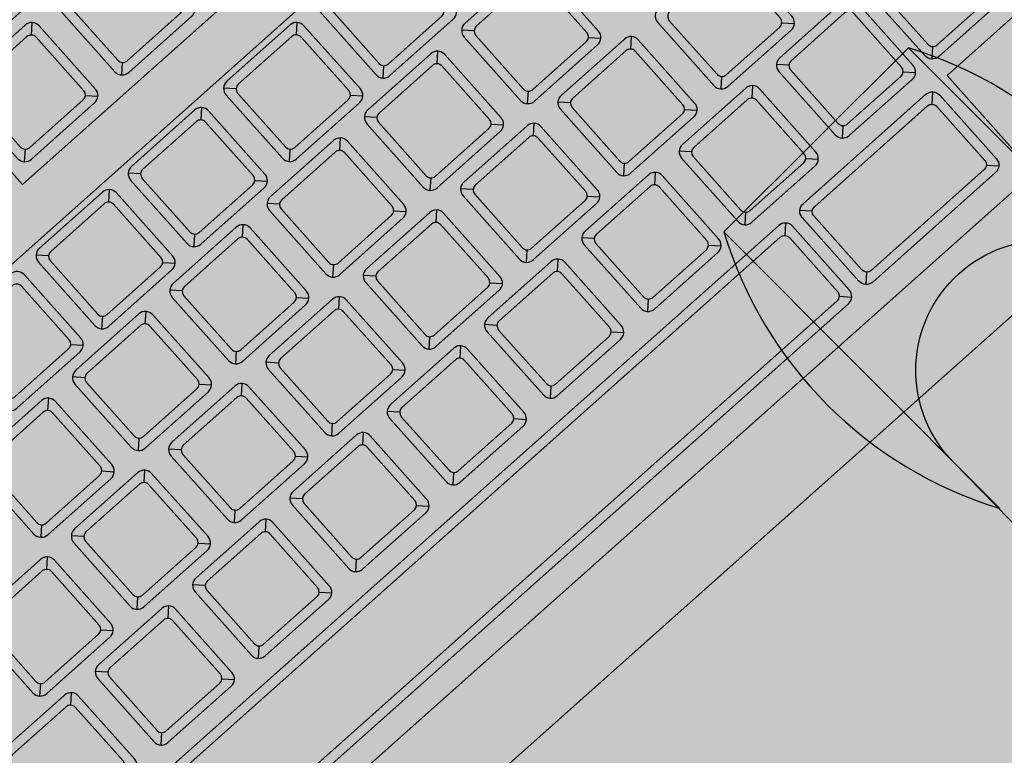
# Model space of a CAD drawing. Units: millimetres. Extents: x 0 to 1178, y 0 to 799.
# Drawn here: x 15 to 15, y 6 to 6 of the extents above; entities that cross this region are included whole.
import ezdxf

# ---------------------------------------------------------------- set-up
doc = ezdxf.new("R2010")
doc.units = ezdxf.units.MM
for name, color, linetype in [('MACKEY ACAB - OPERACIONAL', 254, 'Continuous'), ('MCK_ACABAMERN', 253, 'Continuous'), ('MCK_EQUIP', 251, 'Continuous'), ('MCK_MÓVEIS', 7, 'Continuous')]:
    doc.layers.add(name, color=color, linetype=linetype)

# ---------------------------------------------------------------- blocks, each defined once
blk = doc.blocks.new('MCK_CAD AIR')
for p, q in [((-0.2136016801184368, -0.2041125571318645), (-0.2136016801184368, -0.1441125571318693)), ((-0.1736016801184306, -0.1441125571318693), (-0.1736016801184306, -0.2041125571318645)), ((-0.1736016801184306, -0.2041125571318645), (-0.2136016801184368, -0.2041125571318645))]:
    blk.add_line(p, q)
blk.add_lwpolyline([(-0.1731553813572404, -0.1143574400116094), (-0.1736016801184306, -0.1541125571318673, -0.9999999999999999), (-0.2136016801184368, -0.1541125571318673), (-0.214047978879627, -0.1143574400116094)], format="xyb")
for centre, start, end in [((-0.1573516801184311, -0.1741125571318705), 151.9275130641444, 208.0724869358538), ((-0.2298516801184221, -0.1741125571318705), 331.9275130641462, 28.07248693585514)]:
    blk.add_arc(centre, 0.06374999999999688, start, end)
blk = doc.blocks.new('MCK_TEC E MOUSE')
at = {"layer": 'MCK_MÓVEIS'}
h = blk.add_hatch(color=253, dxfattribs=at)
h.set_gradient(color1=(165, 167, 165), color2=(230, 230, 230), tint=1, name='SPHERICAL')
edge = h.paths.add_edge_path()
edge.add_arc((0.455999999999996, -1.243449787580175e-14), 0.00200000000000955, 1.017777498063466e-10, 89.99999999979644)
edge.add_line((0.4560000000000031, 0.001999999999991786), (7.105427357601002e-15, 0.002000000000005997))
edge.add_arc((0, 0), 0.002000000000005997, 89.99999999979644, 179.9999999998982)
edge.add_line((-0.002000000000002444, 3.552713678800501e-15), (-0.002000000000002444, -0.155999999999997))
edge.add_arc((0, -0.1559999999999935), 0.002000000000002444, 180.0000000001018, 270.0000000002036)
edge.add_line((7.105427357601002e-15, -0.1579999999999959), (0.4560000000000102, -0.1580000000000048))
edge.add_arc((0.4560000000000031, -0.156000000000013), 0.001999999999991786, 270.0000000002036, 360.0000000002544)
edge.add_line((0.4579999999999913, -0.1560000000000041), (0.4580000000000055, -8.881784197001252e-15))
at = {"layer": 'MCK_EQUIP'}
for p, q in [((0.1338768729796129, -0.03820710678118644), (0.1325233195890121, -0.03956066017178017)), ((0.1462910865419786, -0.03820710678118822), (0.1476446399325724, -0.0395606601717855)), ((0.1538768729796018, -0.03820710678118466), (0.152523319589001, -0.03956066017177839)), ((0.1256726174368623, -0.05282655846405859), (0.1243190640462686, -0.05147300507346131)), ((0.1446108034043903, -0.05282655846405859), (0.1432572500137965, -0.05147300507346131)), ((0.1642295648825112, -0.05282655846405504), (0.1628760114919174, -0.05147300507345776)), ((0.1191886737481198, -0.06524077202642609), (0.1205422271387135, -0.06659432541702337)), ((0.1256726174368623, -0.06524077202642431), (0.1243190640462615, -0.06659432541701804)), ((0.138086830999228, -0.06524077202642609), (0.1394403843898218, -0.06659432541702337)), ((0.1446108034043903, -0.06524077202642431), (0.1432572500137894, -0.06659432541701804)), ((0.157025016966756, -0.06524077202642609), (0.1583785703573497, -0.06659432541702337)), ((0.1642295648825112, -0.06524077202642076), (0.1628760114919103, -0.06659432541701449)), ((0.1766437784448769, -0.06524077202642253), (0.1779973318354706, -0.06659432541701982)), ((0.1834730267542497, -0.06524077202642431), (0.1821194733636489, -0.06659432541701804)), ((0.1174031627732361, -0.07049332965243593), (0.1160496093826424, -0.06913977626183865)), ((0.1374031627732322, -0.07049332965243593), (0.1360496093826384, -0.06913977626183865)), ((0.1574031627732282, -0.07049332965243593), (0.1560496093826345, -0.06913977626183865)), ((0.1774031627732313, -0.07049332965244126), (0.1760496093826376, -0.06913977626184398)), ((0.1974031627732202, -0.07049332965243593), (0.1960496093826265, -0.06913977626183865)), ((0.09740316277322592, -0.0829075432148052), (0.09604960938262508, -0.08426109660539893)), ((0.1098173763355916, -0.08290754321480698), (0.1111709297261854, -0.08426109660540426)), ((0.1174031627732361, -0.08290754321480165), (0.1160496093826353, -0.08426109660539538)), ((0.1298173763356019, -0.08290754321480343), (0.1311709297261956, -0.08426109660540071)), ((0.1374031627732322, -0.08290754321480165), (0.1360496093826313, -0.08426109660539538)), ((0.1498173763355979, -0.08290754321480343), (0.1511709297261916, -0.08426109660540071)), ((0.1574031627732282, -0.08290754321480165), (0.1560496093826274, -0.08426109660539538)), ((0.1698173763355939, -0.08290754321480343), (0.1711709297261876, -0.08426109660540071)), ((0.1774031627732313, -0.08290754321480698), (0.1760496093826305, -0.08426109660540071)), ((0.189817376335597, -0.08290754321480875), (0.1911709297261908, -0.08426109660540604)), ((0.1974031627732202, -0.08290754321480165), (0.1960496093826194, -0.08426109660539538)), ((0.2098173763355859, -0.08290754321480343), (0.2111709297261797, -0.08426109660540071)), ((0.1010678695942957, -0.08856582006789893), (0.09971431620370197, -0.08721226667730164)), ((0.1210678695942988, -0.08856582006789893), (0.1197143162037051, -0.08721226667730164)), ((0.141067869594302, -0.08856582006790248), (0.1397143162037082, -0.0872122666773052)), ((0.161067869594298, -0.08856582006790248), (0.1597143162037042, -0.0872122666773052)), ((0.181067869594294, -0.08856582006789893), (0.1797143162037003, -0.08721226667730164)), ((0.20106786959429, -0.08856582006790248), (0.1997143162036963, -0.0872122666773052)), ((0.08106786959429257, -0.1009800336302646), (0.07971431620369174, -0.1023335870208584)), ((0.09348208315665829, -0.1009800336302664), (0.09483563654725202, -0.1023335870208637)), ((0.1010678695942957, -0.1009800336302646), (0.09971431620369486, -0.1023335870208584)), ((0.1134820831566614, -0.1009800336302664), (0.1148356365472551, -0.1023335870208637)), ((0.1210678695942988, -0.1009800336302646), (0.119714316203698, -0.1023335870208584)), ((0.1334820831566645, -0.1009800336302664), (0.1348356365472583, -0.1023335870208637)), ((0.141067869594302, -0.1009800336302682), (0.1397143162037011, -0.1023335870208619)), ((0.1534820831566677, -0.10098003363027), (0.1548356365472614, -0.1023335870208673)), ((0.161067869594298, -0.1009800336302682), (0.1597143162036971, -0.1023335870208619)), ((0.1734820831566637, -0.10098003363027), (0.1748356365472574, -0.1023335870208673)), ((0.181067869594294, -0.1009800336302646), (0.1797143162036932, -0.1023335870208584)), ((0.1934820831566597, -0.1009800336302664), (0.1948356365472534, -0.1023335870208637)), ((0.20106786959429, -0.1009800336302682), (0.1997143162036892, -0.1023335870208619)), ((0.2134820831566557, -0.10098003363027), (0.2148356365472495, -0.1023335870208673)), ((0.2210678695942931, -0.1009800336302717), (0.2197143162036923, -0.1023335870208655)), ((0.2334820831566589, -0.1009800336302735), (0.2348356365472526, -0.1023335870208708)), ((0.08994227212711792, -0.1065649340400547), (0.08858871873652419, -0.1052113806494575)), ((0.109942272127121, -0.1065649340400476), (0.1085887187365273, -0.1052113806494503)), ((0.1299422721271171, -0.1065649340400547), (0.1285887187365233, -0.1052113806494575)), ((0.1499422721271273, -0.1065649340400512), (0.1485887187365336, -0.1052113806494539)), ((0.1699422721271233, -0.106564934040053), (0.1685887187365296, -0.1052113806494557)), ((0.1899422721271193, -0.1065649340400512), (0.1885887187365256, -0.1052113806494539)), ((0.2099422721271296, -0.1065649340400512), (0.2085887187365358, -0.1052113806494539)), ((0.2299422721271256, -0.1065649340400512), (0.2285887187365319, -0.1052113806494539)), ((0.08994227212711792, -0.1189791476024205), (0.08858871873651708, -0.1203327009930142)), ((0.1023564856894836, -0.1189791476024222), (0.1037100390800774, -0.1203327009930195)), ((0.109942272127121, -0.1189791476024133), (0.1085887187365202, -0.1203327009930071)), ((0.1223564856894868, -0.1189791476024151), (0.1237100390800805, -0.1203327009930124)), ((0.1299422721271171, -0.1189791476024205), (0.1285887187365162, -0.1203327009930142)), ((0.1423564856894828, -0.1189791476024222), (0.1437100390800765, -0.1203327009930195)), ((0.1499422721271273, -0.1189791476024169), (0.1485887187365265, -0.1203327009930106)), ((0.162356485689493, -0.1189791476024187), (0.1637100390800867, -0.120332700993016)), ((0.1699422721271233, -0.1189791476024187), (0.1685887187365225, -0.1203327009930124)), ((0.182356485689489, -0.1189791476024205), (0.1837100390800828, -0.1203327009930177)), ((0.1899422721271193, -0.1189791476024169), (0.1885887187365185, -0.1203327009930106)), ((0.2023564856894851, -0.1189791476024187), (0.2037100390800788, -0.120332700993016)), ((0.2099422721271296, -0.1189791476024169), (0.2085887187365287, -0.1203327009930106)), ((0.2223564856894953, -0.1189791476024187), (0.223710039080089, -0.120332700993016)), ((0.2299422721271256, -0.1189791476024169), (0.2285887187365248, -0.1203327009930106)), ((0.2423564856894913, -0.1189791476024187), (0.243710039080085, -0.120332700993016)), ((0.2482848043639621, -0.1190864890707122), (0.2469312509733683, -0.1204400424613006)), ((0.2121055180439413, -0.1256722755083519), (0.2134590714345421, -0.1243187221177635)), ((0.2176913044815691, -0.1256722755083448), (0.2163377510909825, -0.1243187221177493)), ((0.2423564856894984, -0.1256722755083466), (0.2437100390800921, -0.1243187221177493)), ((0.2138984112627469, -0.125379382289541), (0.2138984112627611, -0.1384688552174964)), ((0.2121055180439342, -0.1381759619986838), (0.2134590714345279, -0.1395295153892739)), ((0.217691304481562, -0.1381759619986713), (0.2163377510909754, -0.139529515389258)), ((0.2423564856894913, -0.1381759619986695), (0.2437100390800921, -0.1395295153892597))]:
    blk.add_line(p, q, dxfattribs=at)
for points in [[(0.4580000000000055, -8.881784197001252e-15, 0.4142135623728329), (0.4560000000000031, 0.001999999999991786), (7.105427357601002e-15, 0.002000000000005997, 0.4142135623730972), (-0.002000000000002444, 3.552713678800501e-15), (-0.002000000000002444, -0.155999999999997, 0.4142135623736173), (7.105427357601002e-15, -0.1579999999999959), (0.4560000000000102, -0.1580000000000048, 0.4142135623728351), (0.4579999999999913, -0.1560000000000041)], [(0.1320839797608002, -0.03849999999999554, 0.4142135623723977), (0.1335839797608003, -0.03999999999999559), (0.1465839797607913, -0.03999999999999737, 0.4142135623741265), (0.1480839797607985, -0.03850000000000442), (0.1480839797607985, -0.02550000000000274, 0.4142135623727444), (0.1465839797607984, -0.02400000000000269), (0.1335839797608003, -0.02400000000000091, 0.4142135623727526), (0.1320839797608002, -0.02550000000000097)], [(0.1520839797607891, -0.03849999999999376, 0.4142135623723977), (0.1535839797607892, -0.03999999999999382), (0.1665839797607802, -0.03999999999999559, 0.4142135623741265), (0.1680839797607874, -0.03850000000000264), (0.1680839797607874, -0.02550000000000097, 0.4142135623727444), (0.1665839797607873, -0.02400000000000091), (0.1535839797607892, -0.02399999999999913, 0.4142135623727526), (0.1520839797607891, -0.02549999999999919)], [(0.1465839797607984, -0.02650000000000219, 0.4142135623736173), (0.1455839797607936, -0.02550000000000452), (0.1345839797607979, -0.02550000000000452, 0.4142135623730929), (0.1335839797607861, -0.02650000000000219), (0.1335839797608074, -0.0375000000000032, 0.4142135623730949), (0.1345839797607908, -0.03850000000000087), (0.1455839797607936, -0.03850000000000087, 0.4142135623720651), (0.1465839797607984, -0.0375000000000032)], [(0.1665839797607873, -0.02650000000000041, 0.4142135623736173), (0.1655839797607825, -0.02550000000000274), (0.1545839797607869, -0.02550000000000274, 0.4142135623730929), (0.153583979760775, -0.02650000000000041), (0.1535839797607963, -0.03750000000000142, 0.4142135623730949), (0.1545839797607798, -0.03849999999999909), (0.1655839797607825, -0.03849999999999909, 0.4142135623720651), (0.1665839797607873, -0.03750000000000142)], [(0.1049815669669414, -0.06553366524523341, 0.4142135623723977), (0.1064815669669414, -0.06703366524523346), (0.1194815669669325, -0.06703366524523524, 0.4142135623741265), (0.1209815669669396, -0.06553366524524229), (0.1209815669669396, -0.05253366524524061, 0.4142135623727444), (0.1194815669669396, -0.05103366524524056), (0.1064815669669414, -0.05103366524523878, 0.4142135623727526), (0.1049815669669414, -0.05253366524523884)], [(0.1238797242180496, -0.06553366524523341, 0.4142135623723977), (0.1253797242180497, -0.06703366524523346), (0.1383797242180407, -0.06703366524523524, 0.4142135623741265), (0.1398797242180478, -0.06553366524524229), (0.1398797242180478, -0.05253366524524061, 0.4142135623727444), (0.1383797242180478, -0.05103366524524056), (0.1253797242180497, -0.05103366524523878, 0.4142135623727526), (0.1238797242180496, -0.05253366524523884)], [(0.1428179101855775, -0.06553366524523341, 0.4142135623723977), (0.1443179101855776, -0.06703366524523346), (0.1573179101855686, -0.06703366524523524, 0.4142135623741265), (0.1588179101855758, -0.06553366524524229), (0.1588179101855758, -0.05253366524524061, 0.4142135623727444), (0.1573179101855757, -0.05103366524524056), (0.1443179101855776, -0.05103366524523878, 0.4142135623727526), (0.1428179101855775, -0.05253366524523884)], [(0.1624366716636985, -0.06553366524522986, 0.4142135623723977), (0.1639366716636985, -0.06703366524522991), (0.1769366716636895, -0.06703366524523169, 0.4142135623741265), (0.1784366716636967, -0.06553366524523874), (0.1784366716636967, -0.05253366524523706, 0.4142135623727444), (0.1769366716636966, -0.051033665245237), (0.1639366716636985, -0.05103366524523523, 0.4142135623727526), (0.1624366716636985, -0.05253366524523528)], [(0.181680133535437, -0.06553366524523341, 0.4142135623723977), (0.1831801335354371, -0.06703366524523346), (0.1961801335354281, -0.06703366524523524, 0.4142135623741265), (0.1976801335354352, -0.06553366524524229), (0.1976801335354352, -0.05253366524524061, 0.4142135623727444), (0.1961801335354352, -0.05103366524524056), (0.1831801335354371, -0.05103366524523878, 0.4142135623727526), (0.181680133535437, -0.05253366524523884)], [(0.1194815669669396, -0.05353366524524006, 0.4142135623736173), (0.1184815669669348, -0.05253366524524239), (0.1074815669669391, -0.05253366524524239, 0.4142135623730929), (0.1064815669669272, -0.05353366524524006), (0.1064815669669485, -0.06453366524524107, 0.4142135623730949), (0.107481566966932, -0.06553366524523874), (0.1184815669669348, -0.06553366524523874, 0.4142135623720651), (0.1194815669669396, -0.06453366524524107)], [(0.1383797242180478, -0.05353366524524006, 0.4142135623736173), (0.137379724218043, -0.05253366524524239), (0.1263797242180473, -0.05253366524524239, 0.4142135623730929), (0.1253797242180354, -0.05353366524524006), (0.1253797242180568, -0.06453366524524107, 0.4142135623730949), (0.1263797242180402, -0.06553366524523874), (0.137379724218043, -0.06553366524523874, 0.4142135623720651), (0.1383797242180478, -0.06453366524524107)], [(0.1573179101855757, -0.05353366524524006, 0.4142135623736173), (0.156317910185571, -0.05253366524524239), (0.1453179101855753, -0.05253366524524239, 0.4142135623730929), (0.1443179101855634, -0.05353366524524006), (0.1443179101855847, -0.06453366524524107, 0.4142135623730949), (0.1453179101855682, -0.06553366524523874), (0.156317910185571, -0.06553366524523874, 0.4142135623720651), (0.1573179101855757, -0.06453366524524107)], [(0.1769366716636966, -0.05353366524523651, 0.4142135623736173), (0.1759366716636919, -0.05253366524523884), (0.1649366716636962, -0.05253366524523884, 0.4142135623730929), (0.1639366716636843, -0.05353366524523651), (0.1639366716637056, -0.06453366524523751, 0.4142135623730949), (0.1649366716636891, -0.06553366524523518), (0.1759366716636919, -0.06553366524523518, 0.4142135623720651), (0.1769366716636966, -0.06453366524523751)], [(0.1961801335354352, -0.05353366524524006, 0.4142135623736173), (0.1951801335354304, -0.05253366524524239), (0.1841801335354347, -0.05253366524524239, 0.4142135623730929), (0.1831801335354228, -0.05353366524524006), (0.1831801335354442, -0.06453366524524107, 0.4142135623730949), (0.1841801335354276, -0.06553366524523874), (0.1951801335354304, -0.06553366524523874, 0.4142135623720651), (0.1961801335354352, -0.06453366524524107)], [(0.09561026955441321, -0.0832004364336143, 0.4142135623723977), (0.09711026955441326, -0.08470043643361436), (0.1101102695544043, -0.08470043643361613, 0.4142135623741265), (0.1116102695544114, -0.08320043643362318), (0.1116102695544114, -0.0702004364336215, 0.4142135623727444), (0.1101102695544114, -0.06870043643362145), (0.09711026955441326, -0.06870043643361967, 0.4142135623727526), (0.09561026955441321, -0.07020043643361973)], [(0.1156102695544234, -0.08320043643361075, 0.4142135623723977), (0.1171102695544235, -0.0847004364336108), (0.1301102695544145, -0.08470043643361258, 0.4142135623741265), (0.1316102695544217, -0.08320043643361963), (0.1316102695544217, -0.07020043643361795, 0.4142135623727444), (0.1301102695544216, -0.0687004364336179), (0.1171102695544235, -0.06870043643361612, 0.4142135623727526), (0.1156102695544234, -0.07020043643361618)], [(0.1356102695544195, -0.08320043643361075, 0.4142135623723977), (0.1371102695544195, -0.0847004364336108), (0.1501102695544105, -0.08470043643361258, 0.4142135623741265), (0.1516102695544177, -0.08320043643361963), (0.1516102695544177, -0.07020043643361795, 0.4142135623727444), (0.1501102695544176, -0.0687004364336179), (0.1371102695544195, -0.06870043643361612, 0.4142135623727526), (0.1356102695544195, -0.07020043643361618)], [(0.1556102695544155, -0.08320043643361075, 0.4142135623723977), (0.1571102695544155, -0.0847004364336108), (0.1701102695544066, -0.08470043643361258, 0.4142135623741265), (0.1716102695544137, -0.08320043643361963), (0.1716102695544137, -0.07020043643361795, 0.4142135623727444), (0.1701102695544137, -0.0687004364336179), (0.1571102695544155, -0.06870043643361612, 0.4142135623727526), (0.1556102695544155, -0.07020043643361618)], [(0.1756102695544186, -0.08320043643361608, 0.4142135623723977), (0.1771102695544187, -0.08470043643361613), (0.1901102695544097, -0.08470043643361791, 0.4142135623741265), (0.1916102695544168, -0.08320043643362496), (0.1916102695544168, -0.07020043643362328, 0.4142135623727444), (0.1901102695544168, -0.06870043643362322), (0.1771102695544187, -0.06870043643362145, 0.4142135623727526), (0.1756102695544186, -0.0702004364336215)], [(0.1956102695544075, -0.08320043643361075, 0.4142135623723977), (0.1971102695544076, -0.0847004364336108), (0.2101102695543986, -0.08470043643361258, 0.4142135623741265), (0.2116102695544058, -0.08320043643361963), (0.2116102695544058, -0.07020043643361795, 0.4142135623727444), (0.2101102695544057, -0.0687004364336179), (0.1971102695544076, -0.06870043643361612, 0.4142135623727526), (0.1956102695544075, -0.07020043643361618)], [(0.1101102695544114, -0.07120043643362095, 0.4142135623736173), (0.1091102695544066, -0.07020043643362328), (0.09811026955441093, -0.07020043643362328, 0.4142135623730929), (0.09711026955439905, -0.07120043643362095), (0.09711026955442037, -0.08220043643362196, 0.4142135623730949), (0.09811026955440383, -0.08320043643361963), (0.1091102695544066, -0.08320043643361963, 0.4142135623720651), (0.1101102695544114, -0.08220043643362196)], [(0.1301102695544216, -0.0712004364336174, 0.4142135623736173), (0.1291102695544168, -0.07020043643361973), (0.1181102695544212, -0.07020043643361973, 0.4142135623730929), (0.1171102695544093, -0.0712004364336174), (0.1171102695544306, -0.0822004364336184, 0.4142135623730949), (0.1181102695544141, -0.08320043643361608), (0.1291102695544168, -0.08320043643361608, 0.4142135623720651), (0.1301102695544216, -0.0822004364336184)], [(0.1501102695544176, -0.0712004364336174, 0.4142135623736173), (0.1491102695544129, -0.07020043643361973), (0.1381102695544172, -0.07020043643361973, 0.4142135623730929), (0.1371102695544053, -0.0712004364336174), (0.1371102695544266, -0.0822004364336184, 0.4142135623730949), (0.1381102695544101, -0.08320043643361608), (0.1491102695544129, -0.08320043643361608, 0.4142135623720651), (0.1501102695544176, -0.0822004364336184)], [(0.1701102695544137, -0.0712004364336174, 0.4142135623736173), (0.1691102695544089, -0.07020043643361973), (0.1581102695544132, -0.07020043643361973, 0.4142135623730929), (0.1571102695544013, -0.0712004364336174), (0.1571102695544226, -0.0822004364336184, 0.4142135623730949), (0.1581102695544061, -0.08320043643361608), (0.1691102695544089, -0.08320043643361608, 0.4142135623720651), (0.1701102695544137, -0.0822004364336184)], [(0.1901102695544168, -0.07120043643362273, 0.4142135623736173), (0.189110269554412, -0.07020043643362506), (0.1781102695544163, -0.07020043643362506, 0.4142135623730929), (0.1771102695544045, -0.07120043643362273), (0.1771102695544258, -0.08220043643362374, 0.4142135623730949), (0.1781102695544092, -0.0832004364336214), (0.189110269554412, -0.0832004364336214, 0.4142135623720651), (0.1901102695544168, -0.08220043643362374)], [(0.2101102695544057, -0.0712004364336174, 0.4142135623736173), (0.2091102695544009, -0.07020043643361973), (0.1981102695544052, -0.07020043643361973, 0.4142135623730929), (0.1971102695543934, -0.0712004364336174), (0.1971102695544147, -0.0822004364336184, 0.4142135623730949), (0.1981102695543981, -0.08320043643361608), (0.2091102695544009, -0.08320043643361608, 0.4142135623720651), (0.2101102695544057, -0.0822004364336184)], [(0.07927497637547987, -0.1012729268490737, 0.4142135623723977), (0.08077497637547992, -0.1027729268490738), (0.09377497637547094, -0.1027729268490756, 0.4142135623741265), (0.0952749763754781, -0.1012729268490826), (0.0952749763754781, -0.08827292684908095, 0.4142135623727444), (0.09377497637547805, -0.08677292684908089), (0.08077497637547992, -0.08677292684907911, 0.4142135623727526), (0.07927497637547987, -0.08827292684907917)], [(0.09927497637548299, -0.1012729268490737, 0.4142135623723977), (0.100774976375483, -0.1027729268490738), (0.1137749763754741, -0.1027729268490756, 0.4142135623741265), (0.1152749763754812, -0.1012729268490826), (0.1152749763754812, -0.08827292684908095, 0.4142135623727444), (0.1137749763754812, -0.08677292684908089), (0.100774976375483, -0.08677292684907911, 0.4142135623727526), (0.09927497637548299, -0.08827292684907917)], [(0.1192749763754861, -0.1012729268490737, 0.4142135623723977), (0.1207749763754862, -0.1027729268490738), (0.1337749763754772, -0.1027729268490756, 0.4142135623741265), (0.1352749763754844, -0.1012729268490826), (0.1352749763754844, -0.08827292684908095, 0.4142135623727444), (0.1337749763754843, -0.08677292684908089), (0.1207749763754862, -0.08677292684907911, 0.4142135623727526), (0.1192749763754861, -0.08827292684907917)], [(0.1392749763754892, -0.1012729268490773, 0.4142135623723977), (0.1407749763754893, -0.1027729268490774), (0.1537749763754803, -0.1027729268490791, 0.4142135623741265), (0.1552749763754875, -0.1012729268490862), (0.1552749763754875, -0.0882729268490845, 0.4142135623727444), (0.1537749763754874, -0.08677292684908444), (0.1407749763754893, -0.08677292684908267, 0.4142135623727526), (0.1392749763754892, -0.08827292684908272)], [(0.1592749763754853, -0.1012729268490773, 0.4142135623723977), (0.1607749763754853, -0.1027729268490774), (0.1737749763754763, -0.1027729268490791, 0.4142135623741265), (0.1752749763754835, -0.1012729268490862), (0.1752749763754835, -0.0882729268490845, 0.4142135623727444), (0.1737749763754834, -0.08677292684908444), (0.1607749763754853, -0.08677292684908267, 0.4142135623727526), (0.1592749763754853, -0.08827292684908272)], [(0.1792749763754813, -0.1012729268490737, 0.4142135623723977), (0.1807749763754813, -0.1027729268490738), (0.1937749763754724, -0.1027729268490756, 0.4142135623741265), (0.1952749763754795, -0.1012729268490826), (0.1952749763754795, -0.08827292684908095, 0.4142135623727444), (0.1937749763754795, -0.08677292684908089), (0.1807749763754813, -0.08677292684907911, 0.4142135623727526), (0.1792749763754813, -0.08827292684907917)], [(0.1992749763754773, -0.1012729268490773, 0.4142135623723977), (0.2007749763754774, -0.1027729268490774), (0.2137749763754684, -0.1027729268490791, 0.4142135623741265), (0.2152749763754755, -0.1012729268490862), (0.2152749763754755, -0.0882729268490845, 0.4142135623727444), (0.2137749763754755, -0.08677292684908444), (0.2007749763754774, -0.08677292684908267, 0.4142135623727526), (0.1992749763754773, -0.08827292684908272)], [(0.2192749763754804, -0.1012729268490808, 0.4142135623723977), (0.2207749763754805, -0.1027729268490809), (0.2337749763754715, -0.1027729268490827, 0.4142135623741265), (0.2352749763754787, -0.1012729268490897), (0.2352749763754787, -0.08827292684908805, 0.4142135623727444), (0.2337749763754786, -0.086772926849088), (0.2207749763754805, -0.08677292684908622, 0.4142135623727526), (0.2192749763754804, -0.08827292684908628)], [(0.09377497637547805, -0.08927292684908039, 0.4142135623736173), (0.09277497637547327, -0.08827292684908272), (0.08177497637547759, -0.08827292684908272, 0.4142135623730929), (0.08077497637546571, -0.08927292684908039), (0.08077497637548703, -0.1002729268490814, 0.4142135623730949), (0.08177497637547049, -0.1012729268490791), (0.09277497637547327, -0.1012729268490791, 0.4142135623720651), (0.09377497637547805, -0.1002729268490814)], [(0.1137749763754812, -0.08927292684908039, 0.4142135623736173), (0.1127749763754764, -0.08827292684908272), (0.1017749763754807, -0.08827292684908272, 0.4142135623730929), (0.1007749763754688, -0.08927292684908039), (0.1007749763754902, -0.1002729268490814, 0.4142135623730949), (0.1017749763754736, -0.1012729268490791), (0.1127749763754764, -0.1012729268490791, 0.4142135623720651), (0.1137749763754812, -0.1002729268490814)], [(0.1337749763754843, -0.08927292684908039, 0.4142135623736173), (0.1327749763754795, -0.08827292684908272), (0.1217749763754838, -0.08827292684908272, 0.4142135623730929), (0.120774976375472, -0.08927292684908039), (0.1207749763754933, -0.1002729268490814, 0.4142135623730949), (0.1217749763754767, -0.1012729268490791), (0.1327749763754795, -0.1012729268490791, 0.4142135623720651), (0.1337749763754843, -0.1002729268490814)], [(0.1537749763754874, -0.08927292684908394, 0.4142135623736173), (0.1527749763754827, -0.08827292684908628), (0.141774976375487, -0.08827292684908628, 0.4142135623730929), (0.1407749763754751, -0.08927292684908394), (0.1407749763754964, -0.100272926849085, 0.4142135623730949), (0.1417749763754799, -0.1012729268490826), (0.1527749763754827, -0.1012729268490826, 0.4142135623720651), (0.1537749763754874, -0.100272926849085)], [(0.1737749763754834, -0.08927292684908394, 0.4142135623736173), (0.1727749763754787, -0.08827292684908628), (0.161774976375483, -0.08827292684908628, 0.4142135623730929), (0.1607749763754711, -0.08927292684908394), (0.1607749763754924, -0.100272926849085, 0.4142135623730949), (0.1617749763754759, -0.1012729268490826), (0.1727749763754787, -0.1012729268490826, 0.4142135623720651), (0.1737749763754834, -0.100272926849085)], [(0.1937749763754795, -0.08927292684908039, 0.4142135623736173), (0.1927749763754747, -0.08827292684908272), (0.181774976375479, -0.08827292684908272, 0.4142135623730929), (0.1807749763754671, -0.08927292684908039), (0.1807749763754884, -0.1002729268490814, 0.4142135623730949), (0.1817749763754719, -0.1012729268490791), (0.1927749763754747, -0.1012729268490791, 0.4142135623720651), (0.1937749763754795, -0.1002729268490814)], [(0.2137749763754755, -0.08927292684908394, 0.4142135623736173), (0.2127749763754707, -0.08827292684908628), (0.201774976375475, -0.08827292684908628, 0.4142135623730929), (0.2007749763754632, -0.08927292684908394), (0.2007749763754845, -0.100272926849085, 0.4142135623730949), (0.2017749763754679, -0.1012729268490826), (0.2127749763754707, -0.1012729268490826, 0.4142135623720651), (0.2137749763754755, -0.100272926849085)], [(0.2337749763754786, -0.0892729268490875, 0.4142135623736173), (0.2327749763754738, -0.08827292684908983), (0.2217749763754782, -0.08827292684908983, 0.4142135623730929), (0.2207749763754663, -0.0892729268490875), (0.2207749763754876, -0.1002729268490885, 0.4142135623730949), (0.2217749763754711, -0.1012729268490862), (0.2327749763754738, -0.1012729268490862, 0.4142135623720651), (0.2337749763754786, -0.1002729268490885)], [(0.06814937890830208, -0.1192720408212278, 0.4142135623723977), (0.06964937890830214, -0.1207720408212278), (0.08264937890829316, -0.1207720408212296, 0.4142135623741265), (0.08414937890830032, -0.1192720408212367), (0.08414937890830032, -0.106272040821235, 0.4142135623727444), (0.08264937890830026, -0.1047720408212349), (0.06964937890830214, -0.1047720408212331, 0.4142135623727526), (0.06814937890830208, -0.1062720408212332)], [(0.08814937890830521, -0.1192720408212296, 0.4142135623723977), (0.08964937890830527, -0.1207720408212296), (0.1026493789082963, -0.1207720408212314, 0.4142135623741265), (0.1041493789083034, -0.1192720408212384), (0.1041493789083034, -0.1062720408212368, 0.4142135623727444), (0.1026493789083034, -0.1047720408212367), (0.08964937890830527, -0.1047720408212349, 0.4142135623727526), (0.08814937890830521, -0.106272040821235)], [(0.1081493789083083, -0.1192720408212224, 0.4142135623723977), (0.1096493789083084, -0.1207720408212225), (0.1226493789082994, -0.1207720408212243, 0.4142135623741265), (0.1241493789083066, -0.1192720408212313), (0.1241493789083066, -0.1062720408212297, 0.4142135623727444), (0.1226493789083065, -0.1047720408212296), (0.1096493789083084, -0.1047720408212278, 0.4142135623727526), (0.1081493789083083, -0.1062720408212279)], [(0.1281493789083044, -0.1192720408212296, 0.4142135623723977), (0.1296493789083044, -0.1207720408212296), (0.1426493789082954, -0.1207720408212314, 0.4142135623741265), (0.1441493789083026, -0.1192720408212384), (0.1441493789083026, -0.1062720408212368, 0.4142135623727444), (0.1426493789083025, -0.1047720408212367), (0.1296493789083044, -0.1047720408212349, 0.4142135623727526), (0.1281493789083044, -0.106272040821235)], [(0.1481493789083146, -0.119272040821226, 0.4142135623723977), (0.1496493789083146, -0.1207720408212261), (0.1626493789083057, -0.1207720408212278, 0.4142135623741265), (0.1641493789083128, -0.1192720408212349), (0.1641493789083128, -0.1062720408212332, 0.4142135623727444), (0.1626493789083128, -0.1047720408212331), (0.1496493789083146, -0.1047720408212314, 0.4142135623727526), (0.1481493789083146, -0.1062720408212314)], [(0.1681493789083106, -0.1192720408212278, 0.4142135623723977), (0.1696493789083107, -0.1207720408212278), (0.1826493789083017, -0.1207720408212296, 0.4142135623741265), (0.1841493789083088, -0.1192720408212367), (0.1841493789083088, -0.106272040821235, 0.4142135623727444), (0.1826493789083088, -0.1047720408212349), (0.1696493789083107, -0.1047720408212331, 0.4142135623727526), (0.1681493789083106, -0.1062720408212332)], [(0.1881493789083066, -0.119272040821226, 0.4142135623723977), (0.1896493789083067, -0.1207720408212261), (0.2026493789082977, -0.1207720408212278, 0.4142135623741265), (0.2041493789083049, -0.1192720408212349), (0.2041493789083049, -0.1062720408212332, 0.4142135623727444), (0.2026493789083048, -0.1047720408212331), (0.1896493789083067, -0.1047720408212314, 0.4142135623727526), (0.1881493789083066, -0.1062720408212314)], [(0.2081493789083169, -0.119272040821226, 0.4142135623723977), (0.2096493789083169, -0.1207720408212261), (0.2226493789083079, -0.1207720408212278, 0.4142135623741265), (0.2241493789083151, -0.1192720408212349), (0.2241493789083151, -0.1062720408212332, 0.4142135623727444), (0.222649378908315, -0.1047720408212331), (0.2096493789083169, -0.1047720408212314, 0.4142135623727526), (0.2081493789083169, -0.1062720408212314)], [(0.2281493789083129, -0.119272040821226, 0.4142135623723977), (0.2296493789083129, -0.1207720408212261), (0.242649378908304, -0.1207720408212278, 0.4142135623741265), (0.2441493789083111, -0.1192720408212349), (0.2441493789083111, -0.1062720408212332, 0.4142135623727444), (0.2426493789083111, -0.1047720408212331), (0.2296493789083129, -0.1047720408212314, 0.4142135623727526), (0.2281493789083129, -0.1062720408212314)], [(0.2949983772835054, -0.1193793822895248, -0.4142135623724064), (0.2934983772835054, -0.1208793822895249), (0.2479919111451423, -0.1208793822895249, -0.4142135623727453), (0.2464919111451422, -0.1193793822895266), (0.2464919111451565, -0.1062899093615712, -0.4142135623724063), (0.2479919111451423, -0.1047899093615694), (0.2934983772835054, -0.1047899093615783, -0.4142135623734423), (0.2949983772835125, -0.1062899093615712)], [(0.08264937890830026, -0.1072720408212344, 0.4142135623736173), (0.08164937890829549, -0.1062720408212368), (0.07064937890829981, -0.1062720408212368, 0.4142135623730929), (0.06964937890828793, -0.1072720408212344), (0.06964937890830925, -0.1182720408212354, 0.4142135623730949), (0.0706493789082927, -0.1192720408212331), (0.08164937890829549, -0.1192720408212331, 0.4142135623720651), (0.08264937890830026, -0.1182720408212354)], [(0.1026493789083034, -0.1072720408212362, 0.4142135623736173), (0.1016493789082986, -0.1062720408212385), (0.09064937890830294, -0.1062720408212385, 0.4142135623730929), (0.08964937890829106, -0.1072720408212362), (0.08964937890831237, -0.1182720408212372, 0.4142135623730949), (0.09064937890829583, -0.1192720408212349), (0.1016493789082986, -0.1192720408212349, 0.4142135623720651), (0.1026493789083034, -0.1182720408212372)], [(0.1226493789083065, -0.1072720408212291, 0.4142135623736173), (0.1216493789083017, -0.1062720408212314), (0.1106493789083061, -0.1062720408212314, 0.4142135623730929), (0.1096493789082942, -0.1072720408212291), (0.1096493789083155, -0.1182720408212301, 0.4142135623730949), (0.110649378908299, -0.1192720408212278), (0.1216493789083017, -0.1192720408212278, 0.4142135623720651), (0.1226493789083065, -0.1182720408212301)], [(0.1426493789083025, -0.1072720408212362, 0.4142135623736173), (0.1416493789082978, -0.1062720408212385), (0.1306493789083021, -0.1062720408212385, 0.4142135623730929), (0.1296493789082902, -0.1072720408212362), (0.1296493789083115, -0.1182720408212372, 0.4142135623730949), (0.130649378908295, -0.1192720408212349), (0.1416493789082978, -0.1192720408212349, 0.4142135623720651), (0.1426493789083025, -0.1182720408212372)], [(0.1626493789083128, -0.1072720408212327, 0.4142135623736173), (0.161649378908308, -0.106272040821235), (0.1506493789083123, -0.106272040821235, 0.4142135623730929), (0.1496493789083004, -0.1072720408212327), (0.1496493789083218, -0.1182720408212337, 0.4142135623730949), (0.1506493789083052, -0.1192720408212313), (0.161649378908308, -0.1192720408212313, 0.4142135623720651), (0.1626493789083128, -0.1182720408212337)], [(0.1826493789083088, -0.1072720408212344, 0.4142135623736173), (0.181649378908304, -0.1062720408212368), (0.1706493789083083, -0.1062720408212368, 0.4142135623730929), (0.1696493789082965, -0.1072720408212344), (0.1696493789083178, -0.1182720408212354, 0.4142135623730949), (0.1706493789083012, -0.1192720408212331), (0.181649378908304, -0.1192720408212331, 0.4142135623720651), (0.1826493789083088, -0.1182720408212354)], [(0.2026493789083048, -0.1072720408212327, 0.4142135623736173), (0.2016493789083, -0.106272040821235), (0.1906493789083044, -0.106272040821235, 0.4142135623730929), (0.1896493789082925, -0.1072720408212327), (0.1896493789083138, -0.1182720408212337, 0.4142135623730949), (0.1906493789082973, -0.1192720408212313), (0.2016493789083, -0.1192720408212313, 0.4142135623720651), (0.2026493789083048, -0.1182720408212337)], [(0.222649378908315, -0.1072720408212327, 0.4142135623736173), (0.2216493789083103, -0.106272040821235), (0.2106493789083146, -0.106272040821235, 0.4142135623730929), (0.2096493789083027, -0.1072720408212327), (0.209649378908324, -0.1182720408212337, 0.4142135623730949), (0.2106493789083075, -0.1192720408212313), (0.2216493789083103, -0.1192720408212313, 0.4142135623720651), (0.222649378908315, -0.1182720408212337)], [(0.2426493789083111, -0.1072720408212327, 0.4142135623736173), (0.2416493789083063, -0.106272040821235), (0.2306493789083106, -0.106272040821235, 0.4142135623730929), (0.2296493789082987, -0.1072720408212327), (0.22964937890832, -0.1182720408212337, 0.4142135623730949), (0.2306493789083035, -0.1192720408212313), (0.2416493789083063, -0.1192720408212313, 0.4142135623720651), (0.2426493789083111, -0.1182720408212337)], [(0.2934983772835125, -0.1072899093615707, 0.4142135623715258), (0.2924983772835077, -0.1062899093615748), (0.2489919111451329, -0.1062899093615748, 0.4142135623736131), (0.2479919111451352, -0.1072899093615707), (0.2479919111451423, -0.1183793822895236, 0.4142135623736152), (0.24899191114514, -0.1193793822895213), (0.2924983772835077, -0.1193793822895266, 0.4142135623730995), (0.2934983772835054, -0.1183793822895254)], [(0.2138984112627611, -0.1253793822895393, 0.4142135623737901), (0.212398411262761, -0.123879382289541), (0.08860520317620768, -0.1238793822895286, 0.4142135623724042), (0.08710520317619341, -0.1253793822895268), (0.08710520317619341, -0.1384688552174751, 0.4142135623730949), (0.08860520317620058, -0.1399688552174823), (0.2123984112627539, -0.1399688552174947, 0.4142135623724044), (0.2138984112627611, -0.1384688552174822)], [(0.2441493789083111, -0.1253793822895251), (0.2441493789083111, -0.1384688552174786, -0.414213562372753), (0.242649378908304, -0.1399688552174787), (0.2173984112627565, -0.1399688552174823, -0.4142135623741386), (0.2158984112627564, -0.1384688552174822), (0.2158984112627493, -0.1253793822895268, -0.4142135623724042), (0.2173984112627565, -0.1238793822895268), (0.2426493789083111, -0.1238793822895321, -0.4142135623730981)], [(0.08860520317620768, -0.1263793822895209, -0.4142135623710246), (0.08960520317620535, -0.1253793822895233), (0.2113984112627563, -0.1253793822895428, -0.414213562373095), (0.2123984112627539, -0.1263793822895423), (0.2123984112627539, -0.1374688552174934, -0.4142135623715469), (0.2113984112627634, -0.1384688552174929), (0.08960520317618403, -0.1384688552174786, -0.414213562373097), (0.08860520317620768, -0.1374688552174828)], [(0.2426493789083111, -0.1374688552174774, -0.4142135623725792), (0.2416493789083134, -0.138468855217484), (0.2183984112627542, -0.1384688552174786, -0.4142135623715235), (0.2173984112627494, -0.1374688552174792), (0.2173984112627494, -0.1263793822895281, -0.4142135623715469), (0.2183984112627542, -0.1253793822895304), (0.2416493789083063, -0.1253793822895286, -0.4142135623736173), (0.2426493789083111, -0.1263793822895263)]]:
    blk.add_lwpolyline(points, format="xyb", close=True, dxfattribs=at)
for points in [[(0.1299999999999955, -0.02199999999999847), (0.1299999999999955, -0.04199999999999982), (0.210000000000008, -0.04199999999999982), (0.2100000000000009, -0.02199999999999847)], [(0.008000000000002672, -0.05000000000000071), (0.2970000000000041, -0.05000000000000782), (0.296999999999997, -0.1438793822895352), (0.2629999999999768, -0.1438793822895299), (0.262999999999991, -0.1238793822895214), (0.2469999999999857, -0.1238793822895214), (0.2469999999999857, -0.1438793822895299), (0.05399999999998784, -0.1438793822895228), (0.05399999999998784, -0.1238793822895232), (0.03799999999998249, -0.123879382289525), (0.0379999999999896, -0.1438793822895228), (0.00799999999998846, -0.1438793822895157)]]:
    blk.add_lwpolyline(points, close=True, dxfattribs=at)
for points in [[(0.1462910865419786, -0.02579289321881362), (0.1476446399325795, -0.02443933982822522)], [(0.138086830999228, -0.05282655846405149), (0.1394403843898289, -0.05147300507346309)], [(0.157025016966756, -0.05282655846405149), (0.1583785703573568, -0.05147300507346309)], [(0.1766437784448769, -0.05282655846404793), (0.1779973318354777, -0.05147300507345953)], [(0.1098173763355916, -0.07049332965243238), (0.1111709297261925, -0.06913977626184398)], [(0.1298173763356019, -0.07049332965242883), (0.1311709297262027, -0.06913977626184042)], [(0.1498173763355979, -0.07049332965242883), (0.1511709297261987, -0.06913977626184042)], [(0.1698173763355939, -0.07049332965242883), (0.1711709297261947, -0.06913977626184042)], [(0.189817376335597, -0.07049332965243416), (0.1911709297261979, -0.06913977626184575)], [(0.09348208315665829, -0.08856582006789182), (0.09483563654725913, -0.08721226667730342)], [(0.1134820831566614, -0.08856582006789182), (0.1148356365472623, -0.08721226667730342)], [(0.1334820831566645, -0.08856582006789182), (0.1348356365472654, -0.08721226667730342)], [(0.1534820831566677, -0.08856582006789537), (0.1548356365472685, -0.08721226667730697)], [(0.1734820831566637, -0.08856582006789537), (0.1748356365472645, -0.08721226667730697)], [(0.1934820831566597, -0.08856582006789182), (0.1948356365472605, -0.08721226667730342)], [(0.2134820831566557, -0.08856582006789537), (0.2148356365472566, -0.08721226667730697)], [(0.08235648568948051, -0.1065649340400459), (0.08371003908008134, -0.1052113806494575)], [(0.1023564856894836, -0.1065649340400476), (0.1037100390800845, -0.1052113806494592)], [(0.1223564856894868, -0.1065649340400405), (0.1237100390800876, -0.1052113806494521)], [(0.1423564856894828, -0.1065649340400476), (0.1437100390800836, -0.1052113806494592)], [(0.162356485689493, -0.1065649340400441), (0.1637100390800938, -0.1052113806494557)], [(0.182356485689489, -0.1065649340400459), (0.1837100390800899, -0.1052113806494575)], [(0.2023564856894851, -0.1065649340400441), (0.2037100390800859, -0.1052113806494557)], [(0.2223564856894953, -0.1065649340400441), (0.2237100390800961, -0.1052113806494557)]]:
    blk.add_lwpolyline(points, dxfattribs=at)
blk = doc.blocks.new('MCK_PC2')
at = {"layer": 'MCK_MÓVEIS'}
blk.add_blockref('MCK_TEC E MOUSE', (-0.2280000000000086, 0.1579999999999995), dxfattribs=at)
blk = doc.blocks.new('ORIGAMI_1800X1400_C')
at = {"layer": 'MACKEY ACAB - OPERACIONAL'}
h = blk.add_hatch(color=256, dxfattribs=at)
h.paths.add_polyline_path([(0.1400000000000006, 1.17639999999991), (0.1400000000000006, 1.226799999999935, 0.3365212367511977), (0.1741999999999422, 1.260999999999934), (0.2246000000000237, 1.260999999999934, -0.4114660326074281)], flags=16)
edge = h.paths.add_edge_path()
edge.add_line((0, -1.77635683940025e-15), (0, 1.4))
edge.add_line((0, 1.4), (0, 0))
edge.add_line((0, 0), (0.6000000000000014, 0))
edge.add_line((0.6000000000000014, 0), (0.6000000000000014, 0.5010000000000012))
edge.add_arc((0.8990000000000009, 0.5010000000000012), 0.2989999999999995, 90, 180, ccw=False)
edge.add_line((0.8990000000000009, 0.8000000000000007), (1.501000000000282, 0.7999999999998977))
edge.add_arc((1.501000000000282, 1.099999999999914), 0.3000000000000167, 270, 450)
edge.add_line((1.501000000000282, 1.399999999999929), (0, 1.4))
edge.add_line((0, 1.4), (0, -1.77635683940025e-15))
at = {"rotation": 224.9223797748297}
blk.add_blockref('MCK_CAD AIR', (0.5574897911266632, 0.5684392119628612), dxfattribs=at)
at = {"layer": 'MCK_ACABAMERN', "rotation": 41.71451340999516}
blk.add_blockref('MCK_PC2', (0.5790551068840344, 0.8214269248418109), dxfattribs=at)

msp = doc.modelspace()

# ---------------------------------------------------------------- block references
msp.add_blockref('ORIGAMI_1800X1400_C', (14.11854144285518, 4.98474272429771))

doc.saveas('drawing.dxf')
